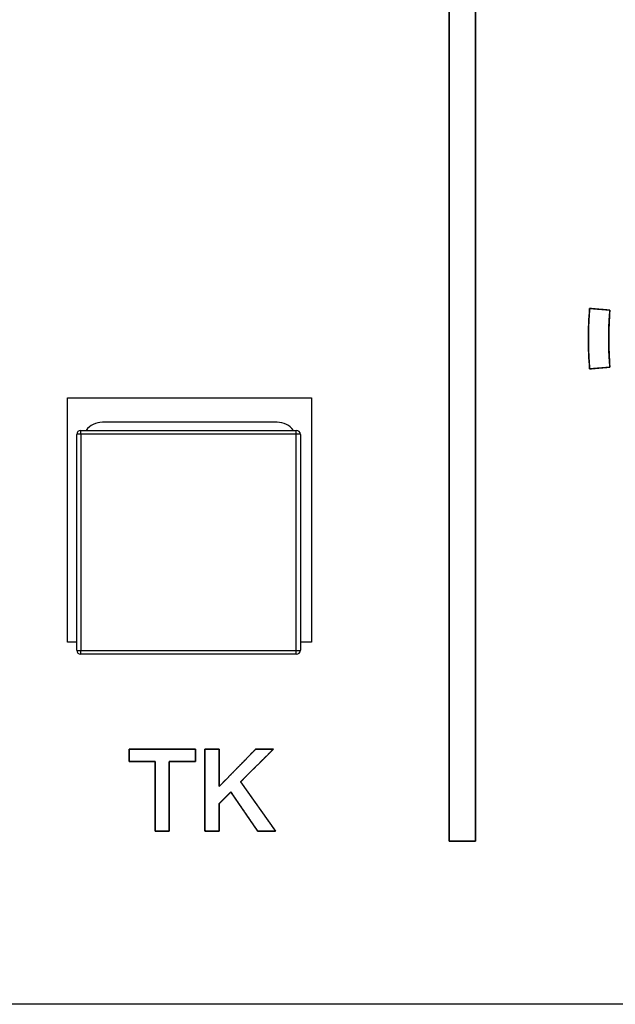
# Model space of a CAD drawing. Units: millimetres. Extents: x 5 to 821, y 20 to 574.
# Drawn here: x 123 to 138, y 452 to 476 of the extents above; entities that cross this region are included whole.
import ezdxf
from ezdxf.enums import TextEntityAlignment as Align

# ---------------------------------------------------------------- set-up
doc = ezdxf.new("R2010")
doc.units = ezdxf.units.MM
for name, color, linetype in [('00-3501-0101_FRO', 7, 'Continuous'), ('BOTÓ_REAN_5.5X5.', 7, 'Continuous'), ('Default', 7, 'Continuous'), ('PULSADOR_CAIBA_M', 7, 'Continuous'), ('Seri', 7, 'Continuous')]:
    doc.layers.add(name, color=color, linetype=linetype)
doc.styles.add('SEACAD_Solid_Edge_ISO', font='txt')
doc.styles.add('SEACAD_Solid_Edge_ISOI', font='seisoi.ttf')
doc.dimstyles.new('UNE', dxfattribs={"dimtxt": 7, "dimasz": 7, "dimexe": 3.5, "dimexo": 0, "dimgap": 1.75, "dimtad": 1, "dimdec": 0, "dimtxsty": 'SEACAD_Solid_Edge_ISO', "dimblk1": '_SE_FILLED', "dimblk2": '_SE_FILLED', "dimsah": 1, "dimcen": 3.5, "dimadec": 0, "dimazin": 0, "dimtfac": 0.7, "dimtdec": 3, "dimtmove": 0, "dimatfit": 3, "dimfxl": 1, "dimarcsym": 0})

# ---------------------------------------------------------------- blocks, each defined once
blk = doc.blocks.new('SE')
at = {"layer": '00-3501-0101_FRO', "color": 7, "linetype": 'Continuous'}
for p, q in [((124.259, 460.45), (124.259, 466.45)), ((124.259, 466.45), (130.259, 466.45)), ((130.259, 466.45), (130.259, 460.45)), ((124.482, 460.45), (124.259, 460.45)), ((130.259, 460.45), (129.982, 460.45)), ((518.556, 451.55), (85.556, 451.55))]:
    blk.add_line(p, q, dxfattribs=at)
at = {"layer": 'BOTÓ_REAN_5.5X5.', "color": 7, "linetype": 'Continuous'}
for p, q in [((124.482, 460.25), (124.482, 465.55)), ((124.582, 465.65), (129.882, 465.65)), ((129.982, 465.55), (129.982, 460.25)), ((129.882, 460.15), (124.582, 460.15))]:
    blk.add_line(p, q, dxfattribs=at)
at = {"layer": 'BOTÓ_REAN_5.5X5.', "color": 7}
for p, q in [((124.582, 465.56), (124.582, 465.65)), ((129.882, 465.56), (124.582, 465.56)), ((124.582, 465.56), (124.582, 460.24)), ((129.882, 465.56), (129.882, 465.65)), ((129.882, 460.24), (129.882, 465.56)), ((124.582, 460.24), (129.882, 460.24)), ((124.582, 460.15), (124.582, 460.24)), ((129.882, 460.15), (129.882, 460.24))]:
    blk.add_line(p, q, dxfattribs=at)
at = {"layer": 'BOTÓ_REAN_5.5X5.', "color": 7, "linetype": 'Continuous'}
for centre, start, end in [((124.582, 465.55), 90, 180), ((129.882, 465.55), 0, 90), ((124.582, 460.25), 180, 270), ((129.882, 460.25), 270, 0)]:
    blk.add_arc(centre, 0.1, start, end, dxfattribs=at)
at = {"layer": 'BOTÓ_REAN_5.5X5.', "color": 7}
for centre, start_param, end_param in [((124.582, 465.55), 1.570796, 3.141593), ((129.882, 465.55), 0, 1.570796), ((124.582, 460.25), 3.141593, 4.712389), ((129.882, 460.25), 4.712389, 6.283185)]:
    blk.add_ellipse(centre, major_axis=(0.1, 0), ratio=0.098332, start_param=start_param, end_param=end_param, dxfattribs=at)
at = {"layer": 'PULSADOR_CAIBA_M', "color": 7, "linetype": 'Continuous'}
blk.add_line((129.413, 465.85), (125.113, 465.85), dxfattribs=at)
for centre, start, end in [((125.113, 465.35), 90, 143.1319), ((129.413, 465.35), 36.8681, 90)]:
    blk.add_arc(centre, 0.5, start, end, dxfattribs=at)
blk = doc.blocks.new('DMBLK34')
at = {"layer": 'Default', "linetype": 'Continuous'}
for points in [[(91.556, 529.443), (84.556, 528.277), (91.556, 527.11)], [(512.443, 529.443), (512.443, 527.11), (519.443, 528.277)]]:
    blk.add_hatch(color=7, dxfattribs=at).paths.add_polyline_path(points)
at = {"layer": 'Default', "color": 7, "linetype": 'Continuous'}
for p, q in [((84.556, 494.55), (84.556, 531.777)), ((519.443, 470.927), (519.443, 531.777)), ((84.556, 528.277), (519.443, 528.277))]:
    blk.add_line(p, q, dxfattribs=at)
at = {"layer": 'Default', "color": 7, "linetype": 'Continuous', "style": 'SEACAD_Solid_Edge_ISOI'}
blk.add_text('435', height=7, dxfattribs=at).set_placement((295.636, 537.027), align=Align.TOP_LEFT)
blk = doc.blocks.new('_SE_FILLED')
at = {"color": 0}
blk.add_line((0, 0), (-1, 0), dxfattribs=at)
blk.add_solid([(0, 0), (-1, -0.1665), (-1, 0.1665), (0, 0)], dxfattribs=at)
blk = doc.blocks.new('DMBLK35')
at = {"layer": 'Default', "linetype": 'Continuous'}
for points in [[(45.564, 488.55), (47.898, 488.55), (46.731, 495.55)], [(45.564, 458.55), (46.731, 451.55), (47.898, 458.55)]]:
    blk.add_hatch(color=7, dxfattribs=at).paths.add_polyline_path(points)
at = {"layer": 'Default', "color": 7, "linetype": 'Continuous'}
for p, q in [((85.556, 495.55), (43.231, 495.55)), ((46.731, 495.55), (46.731, 451.55)), ((302.056, 451.55), (43.231, 451.55))]:
    blk.add_line(p, q, dxfattribs=at)
at = {"layer": 'Default', "color": 7, "linetype": 'Continuous', "style": 'SEACAD_Solid_Edge_ISOI'}
blk.add_text('44', height=7, rotation=90, dxfattribs=at).set_placement((37.981, 469.254), align=Align.TOP_LEFT)

msp = doc.modelspace()

# ---------------------------------------------------------------- linework, layer by layer
at = {"layer": 'Seri', "color": 7, "linetype": 'Continuous'}
for points, knots in [([(134.288, 455.559), (134.285, 455.559), (134.276, 455.559), (134.262, 455.559), (134.244, 455.559), (134.221, 455.559), (134.194, 455.559), (134.164, 455.559), (134.131, 455.559), (134.096, 455.559), (134.059, 455.559), (134.021, 455.559), (133.983, 455.559), (133.944, 455.559), (133.905, 455.559), (133.867, 455.559), (133.83, 455.559), (133.795, 455.559), (133.762, 455.559), (133.732, 455.559), (133.706, 455.559), (133.683, 455.559), (133.664, 455.559), (133.65, 455.559), (133.641, 455.559), (133.638, 455.559), (133.638, 455.721), (133.638, 456.19), (133.638, 456.938), (133.638, 457.94), (133.638, 459.169), (133.638, 460.597), (133.638, 462.199), (133.638, 463.947), (133.638, 465.815), (133.638, 467.776), (133.638, 469.804), (133.638, 471.872), (133.638, 473.954), (133.638, 476.022), (133.638, 478.05), (133.638, 480.011), (133.638, 481.88), (133.638, 483.628), (133.638, 485.229), (133.638, 486.658), (133.638, 487.886), (133.638, 488.888), (133.638, 489.636), (133.638, 490.105), (133.638, 490.267), (133.641, 490.267), (133.65, 490.267), (133.664, 490.267), (133.683, 490.267), (133.706, 490.267), (133.732, 490.267), (133.762, 490.267), (133.795, 490.267), (133.83, 490.267), (133.867, 490.267), (133.905, 490.267), (133.944, 490.267), (133.983, 490.267), (134.021, 490.267), (134.059, 490.267), (134.096, 490.267), (134.131, 490.267), (134.164, 490.267), (134.194, 490.267), (134.221, 490.267), (134.244, 490.267), (134.262, 490.267), (134.276, 490.267), (134.285, 490.267), (134.288, 490.267), (134.288, 490.105), (134.288, 489.636), (134.288, 488.888), (134.288, 487.886), (134.288, 486.658), (134.288, 485.229), (134.288, 483.628), (134.288, 481.88), (134.288, 480.011), (134.288, 478.05), (134.288, 476.022), (134.288, 473.954), (134.288, 471.872), (134.288, 469.804), (134.288, 467.776), (134.288, 465.815), (134.288, 463.947), (134.288, 462.199), (134.288, 460.597), (134.288, 459.169), (134.288, 457.94), (134.288, 456.938), (134.288, 456.19), (134.288, 455.721), (134.288, 455.559)], [0, 0, 0.000043, 0.000167, 0.000365, 0.000631, 0.000956, 0.001334, 0.001758, 0.002221, 0.002716, 0.003235, 0.003773, 0.00432, 0.004871, 0.005419, 0.005956, 0.006476, 0.00697, 0.007433, 0.007857, 0.008236, 0.008561, 0.008826, 0.009025, 0.009149, 0.009192, 0.011485, 0.018113, 0.028698, 0.042865, 0.060236, 0.080433, 0.103081, 0.127802, 0.15422, 0.181956, 0.210635, 0.239879, 0.269312, 0.298557, 0.327235, 0.354972, 0.381389, 0.40611, 0.428758, 0.448956, 0.466327, 0.480493, 0.491079, 0.497707, 0.5, 0.500043, 0.500167, 0.500365, 0.500631, 0.500956, 0.501334, 0.501758, 0.502221, 0.502716, 0.503235, 0.503773, 0.50432, 0.504871, 0.505419, 0.505956, 0.506476, 0.50697, 0.507433, 0.507857, 0.508236, 0.508561, 0.508826, 0.509025, 0.509149, 0.509192, 0.511485, 0.518113, 0.528698, 0.542865, 0.560236, 0.580433, 0.603081, 0.627802, 0.65422, 0.681956, 0.710635, 0.739879, 0.769312, 0.798557, 0.827235, 0.854972, 0.881389, 0.90611, 0.928758, 0.948956, 0.966327, 0.980493, 0.991079, 0.997707, 1, 1]), ([(137.095, 468.645), (137.098, 468.645), (137.104, 468.644), (137.115, 468.643), (137.13, 468.642), (137.147, 468.64), (137.168, 468.639), (137.191, 468.637), (137.216, 468.634), (137.243, 468.632), (137.271, 468.63), (137.3, 468.627), (137.33, 468.624), (137.359, 468.622), (137.389, 468.619), (137.418, 468.617), (137.446, 468.614), (137.473, 468.612), (137.498, 468.61), (137.521, 468.608), (137.542, 468.606), (137.559, 468.604), (137.574, 468.603), (137.584, 468.602), (137.591, 468.601), (137.594, 468.601), (137.589, 468.546), (137.585, 468.49), (137.581, 468.434), (137.577, 468.378), (137.574, 468.323), (137.571, 468.267), (137.569, 468.211), (137.567, 468.155), (137.565, 468.099), (137.564, 468.044), (137.564, 467.988), (137.563, 467.932), (137.563, 467.876), (137.564, 467.82), (137.564, 467.764), (137.565, 467.709), (137.567, 467.653), (137.569, 467.597), (137.571, 467.541), (137.574, 467.485), (137.577, 467.43), (137.581, 467.374), (137.585, 467.318), (137.589, 467.262), (137.594, 467.207), (137.591, 467.207), (137.584, 467.206), (137.574, 467.205), (137.559, 467.204), (137.542, 467.202), (137.521, 467.2), (137.498, 467.198), (137.473, 467.196), (137.446, 467.194), (137.418, 467.191), (137.389, 467.189), (137.359, 467.186), (137.33, 467.184), (137.3, 467.181), (137.271, 467.179), (137.243, 467.176), (137.216, 467.174), (137.191, 467.171), (137.168, 467.169), (137.147, 467.168), (137.13, 467.166), (137.115, 467.165), (137.104, 467.164), (137.098, 467.163), (137.095, 467.163), (137.09, 467.222), (137.086, 467.282), (137.082, 467.341), (137.078, 467.4), (137.075, 467.459), (137.072, 467.519), (137.069, 467.578), (137.067, 467.637), (137.066, 467.696), (137.064, 467.756), (137.064, 467.815), (137.063, 467.874), (137.063, 467.934), (137.064, 467.993), (137.064, 468.052), (137.066, 468.112), (137.067, 468.171), (137.069, 468.23), (137.072, 468.29), (137.075, 468.349), (137.078, 468.408), (137.082, 468.467), (137.086, 468.526), (137.09, 468.586), (137.095, 468.645)], [0, 0, 0.000602, 0.002342, 0.005122, 0.008842, 0.013403, 0.018706, 0.024653, 0.031144, 0.03808, 0.045363, 0.052893, 0.060572, 0.0683, 0.075979, 0.083509, 0.090792, 0.097728, 0.104219, 0.110166, 0.115469, 0.12003, 0.12375, 0.12653, 0.12827, 0.128872, 0.143274, 0.157674, 0.172072, 0.186468, 0.200863, 0.215257, 0.22965, 0.244042, 0.258434, 0.272824, 0.287215, 0.301605, 0.315996, 0.330387, 0.344778, 0.359169, 0.373562, 0.387955, 0.402349, 0.416745, 0.431142, 0.445541, 0.459941, 0.474344, 0.488749, 0.489351, 0.491091, 0.493871, 0.49759, 0.502151, 0.507455, 0.513401, 0.519892, 0.526829, 0.534112, 0.541642, 0.549321, 0.557049, 0.564727, 0.572258, 0.57954, 0.586477, 0.592968, 0.598915, 0.604218, 0.608779, 0.612499, 0.615278, 0.617019, 0.617621, 0.632925, 0.648228, 0.663528, 0.678826, 0.694123, 0.709418, 0.724711, 0.740003, 0.755295, 0.770585, 0.785876, 0.801165, 0.816455, 0.831745, 0.847035, 0.862326, 0.877617, 0.89291, 0.908203, 0.923498, 0.938794, 0.954093, 0.969393, 0.984695, 1, 1]), ([(126.759, 455.804), (126.752, 455.804), (126.735, 455.804), (126.708, 455.804), (126.675, 455.804), (126.636, 455.804), (126.595, 455.804), (126.554, 455.804), (126.514, 455.804), (126.478, 455.804), (126.448, 455.804), (126.425, 455.804), (126.413, 455.804), (126.411, 455.812), (126.411, 455.872), (126.411, 455.982), (126.411, 456.131), (126.411, 456.309), (126.41, 456.506), (126.41, 456.71), (126.41, 456.912), (126.409, 457.101), (126.409, 457.266), (126.409, 457.397), (126.409, 457.483), (126.409, 457.514), (126.397, 457.514), (126.365, 457.514), (126.316, 457.514), (126.254, 457.514), (126.183, 457.514), (126.108, 457.514), (126.031, 457.514), (125.957, 457.514), (125.891, 457.514), (125.835, 457.514), (125.794, 457.514), (125.771, 457.514), (125.768, 457.516), (125.768, 457.526), (125.768, 457.546), (125.768, 457.573), (125.768, 457.604), (125.768, 457.639), (125.768, 457.676), (125.768, 457.712), (125.768, 457.745), (125.768, 457.775), (125.768, 457.798), (125.768, 457.814), (125.768, 457.819), (125.798, 457.819), (125.88, 457.819), (126.005, 457.819), (126.162, 457.819), (126.342, 457.819), (126.535, 457.819), (126.73, 457.819), (126.917, 457.819), (127.087, 457.819), (127.23, 457.819), (127.334, 457.819), (127.392, 457.819), (127.399, 457.818), (127.399, 457.807), (127.399, 457.787), (127.399, 457.761), (127.399, 457.729), (127.399, 457.694), (127.399, 457.658), (127.399, 457.622), (127.399, 457.588), (127.399, 457.559), (127.399, 457.535), (127.399, 457.52), (127.399, 457.514), (127.388, 457.514), (127.355, 457.514), (127.306, 457.514), (127.244, 457.514), (127.174, 457.514), (127.098, 457.514), (127.022, 457.514), (126.948, 457.514), (126.881, 457.514), (126.825, 457.514), (126.784, 457.514), (126.762, 457.514), (126.759, 457.506), (126.759, 457.446), (126.759, 457.336), (126.759, 457.187), (126.759, 457.009), (126.759, 456.812), (126.759, 456.608), (126.759, 456.406), (126.759, 456.217), (126.759, 456.052), (126.759, 455.921), (126.759, 455.835), (126.759, 455.804)], [0, 0, 0.000866, 0.003271, 0.006919, 0.01152, 0.01678, 0.022405, 0.028104, 0.033584, 0.03855, 0.042712, 0.045775, 0.047447, 0.048566, 0.056802, 0.071891, 0.092389, 0.116856, 0.143847, 0.17192, 0.199632, 0.225541, 0.248204, 0.266178, 0.27802, 0.282288, 0.283887, 0.288322, 0.295055, 0.303543, 0.313247, 0.323627, 0.334142, 0.344252, 0.353415, 0.361093, 0.366745, 0.369829, 0.370284, 0.371752, 0.374441, 0.378094, 0.382455, 0.387265, 0.392268, 0.397206, 0.401824, 0.405863, 0.409066, 0.411176, 0.411937, 0.416008, 0.427302, 0.444445, 0.46606, 0.49077, 0.517201, 0.543976, 0.569718, 0.593053, 0.612604, 0.626994, 0.634849, 0.635913, 0.637381, 0.64007, 0.643723, 0.648083, 0.652894, 0.657897, 0.662835, 0.667453, 0.671492, 0.674695, 0.676805, 0.677566, 0.679164, 0.6836, 0.690332, 0.698821, 0.708525, 0.718905, 0.72942, 0.739529, 0.748693, 0.756371, 0.762022, 0.765107, 0.766279, 0.774514, 0.789603, 0.810101, 0.834568, 0.861559, 0.889632, 0.917344, 0.943253, 0.965916, 0.98389, 0.995732, 1, 1]), ([(127.986, 455.804), (127.972, 455.804), (127.936, 455.804), (127.883, 455.804), (127.822, 455.804), (127.76, 455.804), (127.703, 455.804), (127.66, 455.804), (127.638, 455.804), (127.636, 455.841), (127.636, 456.014), (127.636, 456.291), (127.635, 456.631), (127.635, 456.992), (127.634, 457.332), (127.634, 457.61), (127.634, 457.783), (127.635, 457.819), (127.658, 457.819), (127.7, 457.819), (127.757, 457.819), (127.819, 457.819), (127.88, 457.819), (127.933, 457.819), (127.97, 457.819), (127.983, 457.819), (127.984, 457.783), (127.984, 457.686), (127.984, 457.548), (127.985, 457.388), (127.985, 457.225), (127.986, 457.077), (127.986, 456.965), (127.986, 456.906), (128.003, 456.919), (128.08, 456.997), (128.203, 457.124), (128.355, 457.278), (128.515, 457.443), (128.667, 457.597), (128.79, 457.724), (128.867, 457.802), (128.886, 457.819), (128.914, 457.819), (128.967, 457.819), (129.037, 457.819), (129.114, 457.819), (129.19, 457.819), (129.255, 457.819), (129.301, 457.819), (129.318, 457.819), (129.286, 457.787), (129.201, 457.703), (129.08, 457.582), (128.94, 457.442), (128.797, 457.299), (128.667, 457.17), (128.568, 457.071), (128.517, 457.02), (128.529, 456.994), (128.602, 456.89), (128.721, 456.723), (128.866, 456.519), (129.02, 456.302), (129.164, 456.097), (129.283, 455.93), (129.356, 455.826), (129.37, 455.804), (129.342, 455.804), (129.288, 455.804), (129.218, 455.804), (129.14, 455.804), (129.064, 455.804), (128.998, 455.804), (128.952, 455.804), (128.935, 455.804), (128.908, 455.842), (128.839, 455.944), (128.739, 456.088), (128.624, 456.256), (128.507, 456.428), (128.4, 456.582), (128.319, 456.7), (128.277, 456.762), (128.269, 456.761), (128.244, 456.737), (128.205, 456.697), (128.156, 456.649), (128.104, 456.598), (128.056, 456.549), (128.016, 456.51), (127.992, 456.485), (127.986, 456.477), (127.986, 456.434), (127.986, 456.351), (127.986, 456.242), (127.986, 456.122), (127.986, 456.004), (127.986, 455.902), (127.986, 455.831), (127.986, 455.804)], [0, 0, 0.001308, 0.004776, 0.009723, 0.015466, 0.021323, 0.026611, 0.030648, 0.032752, 0.036199, 0.052459, 0.07854, 0.110513, 0.144451, 0.176425, 0.202505, 0.218765, 0.222212, 0.224315, 0.228351, 0.233637, 0.239492, 0.245234, 0.250179, 0.253647, 0.254954, 0.258382, 0.267472, 0.280438, 0.295489, 0.310839, 0.324698, 0.335279, 0.340793, 0.34272, 0.353074, 0.369683, 0.390045, 0.411657, 0.432019, 0.448627, 0.458982, 0.461312, 0.463925, 0.468938, 0.475504, 0.482776, 0.489907, 0.49605, 0.500357, 0.501981, 0.50623, 0.5175, 0.533572, 0.552232, 0.57126, 0.588442, 0.601559, 0.608394, 0.611062, 0.623049, 0.642276, 0.665847, 0.690867, 0.714438, 0.733665, 0.745652, 0.748085, 0.750714, 0.755761, 0.762371, 0.769692, 0.776871, 0.783054, 0.78739, 0.789025, 0.793386, 0.804953, 0.82145, 0.840602, 0.860133, 0.877768, 0.891231, 0.898247, 0.899032, 0.902309, 0.907565, 0.914008, 0.920847, 0.927291, 0.932547, 0.935824, 0.936751, 0.940814, 0.94861, 0.958822, 0.970132, 0.981223, 0.990776, 0.997474, 1, 1])]:
    msp.add_open_spline(points, degree=1, knots=knots, dxfattribs=at)
for points in [[(133.638, 455.559), (133.638, 455.559), (133.638, 490.267), (133.638, 490.267)], [(134.288, 490.267), (134.288, 490.267), (134.288, 455.559), (134.288, 455.559)], [(137.095, 467.163), (137.052, 467.656), (137.052, 468.152), (137.095, 468.645)], [(137.095, 468.645), (137.095, 468.645), (137.594, 468.601), (137.594, 468.601)], [(137.594, 468.601), (137.553, 468.137), (137.553, 467.671), (137.594, 467.207)], [(137.594, 467.207), (137.594, 467.207), (137.095, 467.163), (137.095, 467.163)], [(125.768, 457.514), (125.768, 457.514), (125.768, 457.819), (125.768, 457.819)], [(125.768, 457.819), (125.768, 457.819), (127.399, 457.819), (127.399, 457.819)], [(127.399, 457.819), (127.399, 457.819), (127.399, 457.514), (127.399, 457.514)], [(127.636, 455.804), (127.636, 455.804), (127.634, 457.819), (127.634, 457.819)], [(127.634, 457.819), (127.634, 457.819), (127.983, 457.819), (127.983, 457.819)], [(127.983, 457.819), (127.983, 457.819), (127.986, 456.902), (127.986, 456.902)], [(127.986, 456.902), (127.986, 456.902), (128.884, 457.819), (128.884, 457.819)], [(129.318, 457.819), (129.318, 457.819), (128.513, 457.016), (128.513, 457.016)], [(128.884, 457.819), (128.884, 457.819), (129.318, 457.819), (129.318, 457.819)], [(126.409, 457.514), (126.409, 457.514), (125.768, 457.514), (125.768, 457.514)], [(126.411, 455.804), (126.411, 455.804), (126.409, 457.514), (126.409, 457.514)], [(127.399, 457.514), (127.399, 457.514), (126.759, 457.514), (126.759, 457.514)], [(126.759, 457.514), (126.759, 457.514), (126.759, 455.804), (126.759, 455.804)], [(128.513, 457.016), (128.513, 457.016), (129.372, 455.804), (129.372, 455.804)], [(128.274, 456.766), (128.274, 456.766), (127.986, 456.48), (127.986, 456.48)], [(128.935, 455.804), (128.935, 455.804), (128.274, 456.766), (128.274, 456.766)], [(127.986, 456.48), (127.986, 456.48), (127.986, 455.804), (127.986, 455.804)], [(126.759, 455.804), (126.759, 455.804), (126.411, 455.804), (126.411, 455.804)], [(127.986, 455.804), (127.986, 455.804), (127.636, 455.804), (127.636, 455.804)], [(129.372, 455.804), (129.372, 455.804), (128.935, 455.804), (128.935, 455.804)], [(134.288, 455.559), (134.288, 455.559), (133.638, 455.559), (133.638, 455.559)]]:
    msp.add_open_spline(points, degree=3, dxfattribs=at)

# ---------------------------------------------------------------- block references
at = {"layer": 'Default'}
msp.add_blockref('SE', (0, 0), dxfattribs=at)

# ---------------------------------------------------------------- dimensions: what is measured, and where the dimension line sits
at = {"layer": 'Default', "color": 7, "linetype": 'Continuous'}
dim = msp.add_linear_dim(base=(519.444, 528.277), p1=(84.556, 452.55), p2=(519.444, 470.927), text='\\A1;<>', dimstyle='UNE', dxfattribs=at)
dim.commit()
dim.dimension.update_dxf_attribs({"geometry": 'DMBLK34', "text_midpoint": (302, 528.277), "dimtype": 160})
dim = msp.add_linear_dim(base=(46.731, 451.55), p1=(518.556, 495.55), p2=(302.056, 451.55), angle=90, text='\\A1;<>', dimstyle='UNE', override={"dimdec": 2}, dxfattribs=at)
dim.commit()
dim.dimension.update_dxf_attribs({"geometry": 'DMBLK35', "text_midpoint": (46.731, 473.55), "dimtype": 160})

doc.saveas('drawing.dxf')
